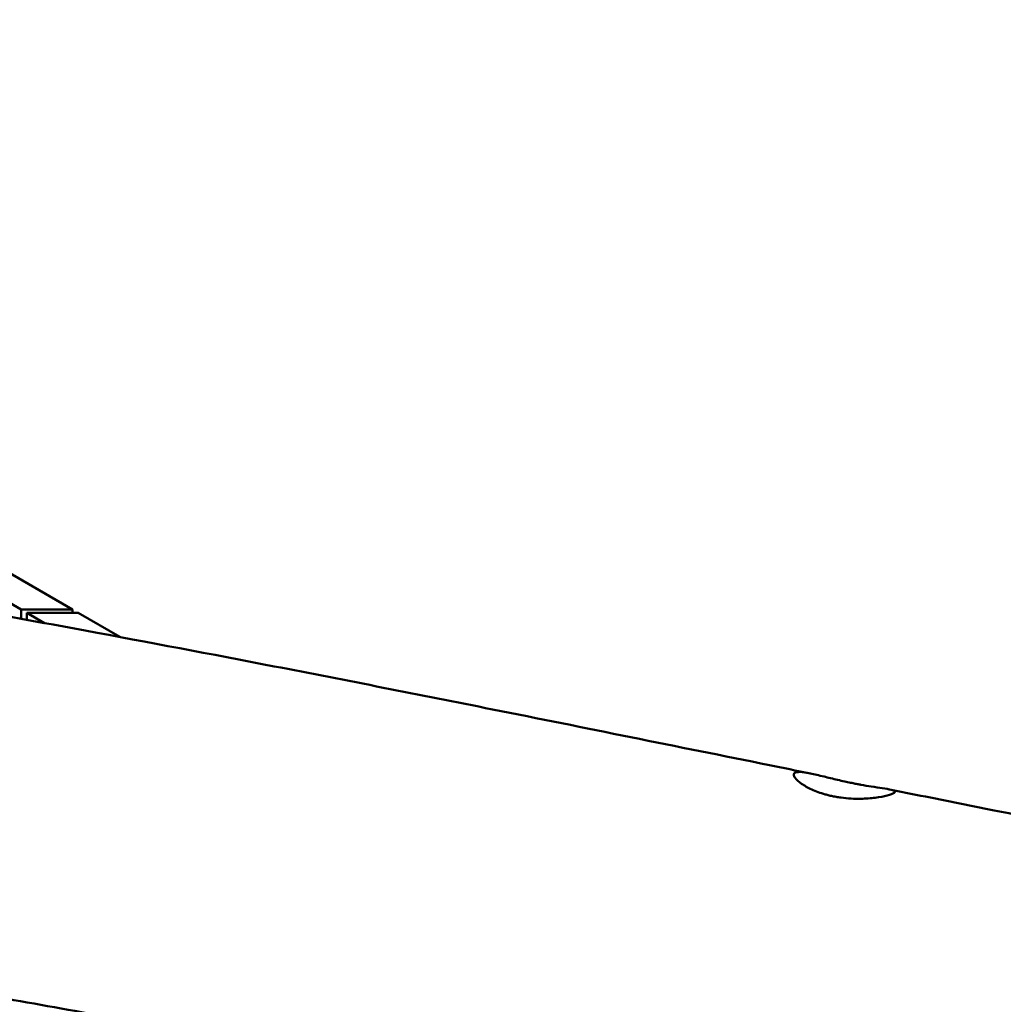
# Model space of a CAD drawing. Units: millimetres. Extents: x 236245 to 285967, y 30314 to 45326.
# Drawn here: x 281109 to 281474, y 37435 to 37800 of the extents above; entities that cross this region are included whole.
import ezdxf

# ---------------------------------------------------------------- set-up
doc = ezdxf.new("R2010")
doc.units = ezdxf.units.MM
doc.layers.add('МАФ', color=7, linetype='Continuous', lineweight=50)

msp = doc.modelspace()

# ---------------------------------------------------------------- linework, layer by layer
at = {"layer": 'МАФ'}
for p, q in [((281109.96, 37580.93), (281048.32, 37616.59)), ((281065.6, 37617.6), (281128.99, 37580.93)), ((281109.96, 37580.93), (281128.99, 37580.93)), ((281109.96, 37577.51), (281109.96, 37580.93)), ((281128.99, 37580.93), (281128.99, 37579.7)), ((281131.1, 37579.7), (281112.07, 37579.7)), ((281112.07, 37579.7), (281112.07, 37577.13)), ((281112.07, 37579.7), (281118.56, 37575.95)), ((281131.1, 37579.7), (281146.53, 37570.78))]:
    msp.add_line(p, q, dxfattribs=at)
for points, knots in [([(279734.69, 37799.52), (279737.92, 37798.92), (279741.15, 37798.32), (279754.07, 37795.89), (279763.76, 37794.06), (279802.49, 37786.69), (279831.51, 37781.04), (279894.98, 37768.55), (279929.42, 37761.68), (280010.42, 37745.52), (280056.98, 37736.25), (280143.82, 37719.43), (280184.11, 37711.83), (280251.98, 37699.65), (280279.54, 37694.88), (280329.67, 37686.62), (280352.23, 37683.07), (280395.96, 37676.47), (280417.12, 37673.4), (280461.56, 37667.17), (280484.85, 37664.03), (280534.76, 37657.48), (280561.39, 37654.11), (280621.13, 37646.67), (280654.24, 37642.64), (280734.6, 37632.83), (280781.85, 37627.03), (280865.1, 37616.17), (280901.12, 37611.25), (280961.23, 37602.44), (280985.34, 37598.73), (281029.82, 37591.52), (281050.2, 37588.08), (281091.62, 37580.85), (281112.66, 37577.06), (281157.02, 37568.85), (281180.34, 37564.42), (281230.62, 37554.68), (281257.57, 37549.35), (281318.7, 37537.12), (281352.88, 37530.2), (281392.12, 37522.26), (281397.18, 37521.24), (281402.25, 37520.22)], [0, 0, 0, 0, 10.000001, 10.000001, 40.000032, 40.000032, 130.00055, 130.00055, 236.966676, 236.966676, 381.611974, 381.611974, 506.624936, 506.624936, 591.958242, 591.958242, 661.685422, 661.685422, 726.968982, 726.968982, 798.716906, 798.716906, 880.676384, 880.676384, 982.508919, 982.508919, 1127.758803, 1127.758803, 1238.568263, 1238.568263, 1312.862223, 1312.862223, 1375.782307, 1375.782307, 1440.840359, 1440.840359, 1513.058257, 1513.058257, 1596.619636, 1596.619636, 1702.661299, 1702.661299, 1718.373937, 1718.373937, 1718.373937, 1718.373937]), ([(281433.22, 37513), (281432.78, 37512.7), (281431.93, 37512.37), (281429.51, 37511.74), (281428, 37511.44), (281424.63, 37511.01), (281422.83, 37510.87), (281418.57, 37510.79), (281416.07, 37510.91), (281412.98, 37511.33), (281412.37, 37511.43), (281411.45, 37511.59), (281411.13, 37511.65), (281410.56, 37511.77), (281410.3, 37511.82), (281409.76, 37511.95), (281409.47, 37512.01), (281408.68, 37512.21), (281408.2, 37512.33), (281405.92, 37512.99), (281404.25, 37513.6), (281401.3, 37514.95), (281400.04, 37515.67), (281397.88, 37517.16), (281397.05, 37517.92), (281396.25, 37519), (281396.08, 37519.38), (281396.06, 37520), (281396.18, 37520.24), (281396.44, 37520.41)], [0.000001, 0.000001, 0.000001, 0.000001, 0.689782, 0.689782, 1.358198, 1.358198, 1.966975, 1.966975, 2.718414, 2.718414, 2.903359, 2.903359, 3.001338, 3.001338, 3.081349, 3.081349, 3.173181, 3.173181, 3.330462, 3.330462, 3.924325, 3.924325, 4.513659, 4.513659, 5.167381, 5.167381, 5.59452, 5.59452, 5.999869, 5.999869, 5.999869, 5.999869]), ([(281396.44, 37520.41), (281396.82, 37520.67), (281397.47, 37520.78), (281399.37, 37520.73), (281400.66, 37520.53), (281403.69, 37519.93), (281405.42, 37519.51), (281408.89, 37518.67), (281410.58, 37518.25), (281413.21, 37517.63), (281414.1, 37517.42), (281415.69, 37517.07), (281416.38, 37516.92), (281417.41, 37516.71), (281417.74, 37516.64), (281418.32, 37516.52), (281418.58, 37516.47), (281419.11, 37516.36), (281419.38, 37516.31), (281420.09, 37516.18), (281420.52, 37516.1), (281422.28, 37515.77), (281423.56, 37515.56), (281426.28, 37515.13), (281427.65, 37514.93), (281430.22, 37514.55), (281431.34, 37514.37), (281432.87, 37514), (281433.33, 37513.82), (281433.65, 37513.43), (281433.56, 37513.22), (281433.22, 37513)], [0.000001, 0.000001, 0.000001, 0.000001, 0.587377, 0.587377, 1.236275, 1.236275, 1.879452, 1.879452, 2.424957, 2.424957, 2.700939, 2.700939, 2.913831, 2.913831, 3.016298, 3.016298, 3.095288, 3.095288, 3.181237, 3.181237, 3.318091, 3.318091, 3.749263, 3.749263, 4.292114, 4.292114, 4.926537, 4.926537, 5.506483, 5.506483, 6.034508, 6.034508, 6.034508, 6.034508]), ([(281431.61, 37514.29), (281434.83, 37513.64), (281438.06, 37512.99), (281450.95, 37510.4), (281460.62, 37508.46), (281499.31, 37500.73), (281528.34, 37494.99), (281592.65, 37482.55), (281627.93, 37475.9), (281690.91, 37464.5), (281718.59, 37459.64), (281773, 37450.36), (281799.72, 37445.93), (281855.1, 37436.98), (281883.76, 37432.47), (281943.31, 37423.33), (281974.19, 37418.72), (282038.77, 37409.28), (282072.48, 37404.48), (282144.31, 37394.46), (282182.44, 37389.26), (282220.58, 37384.14)], [0, 0, 0, 0, 10, 10, 40.000005, 40.000005, 130.000341, 130.000341, 239.23882, 239.23882, 324.792405, 324.792405, 407.265842, 407.265842, 495.633036, 495.633036, 590.760195, 590.760195, 694.487609, 694.487609, 811.76009, 811.76009, 811.76009, 811.76009]), ([(281080.37, 37441.04), (281105.8, 37436.54), (281133.4, 37431.57), (281256.2, 37409.47), (281404.96, 37382.69), (281583.74, 37352.94)], [104.891231, 104.891231, 104.891231, 104.891231, 113.935971, 113.935971, 146.563202, 146.563202, 146.563202, 146.563202])]:
    msp.add_open_spline(points, degree=3, knots=knots, dxfattribs=at)

doc.saveas('drawing.dxf')
